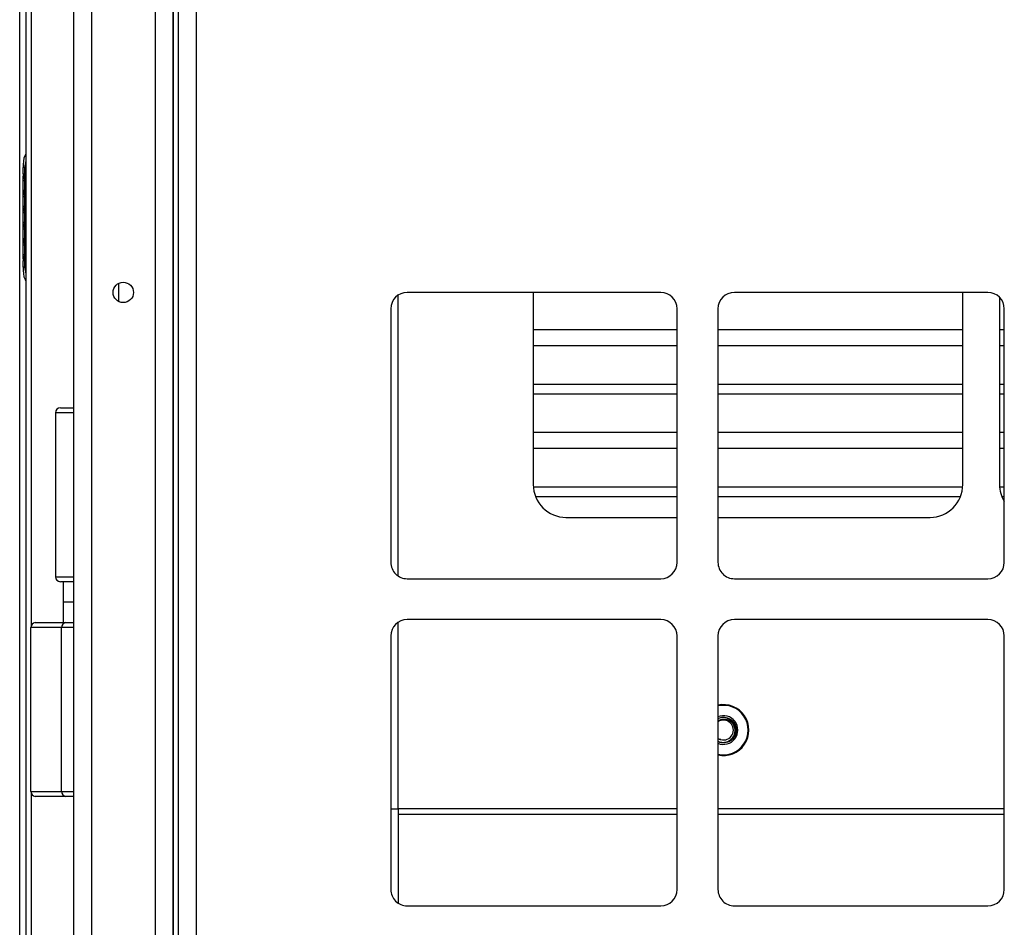
# Paper-space layout 'Sheet10' of a CAD drawing. Units: inches. Extents: x 0.4 to 16.6, y 0.2 to 10.8.
# Drawn here: x 4.6 to 5, y 3.8 to 4.2 of the extents above; entities that cross this region are included whole.
import ezdxf

# ---------------------------------------------------------------- set-up
doc = ezdxf.new("R2010")
doc.units = ezdxf.units.IN
doc.header["$MEASUREMENT"] = 0

psp = doc.layouts.new('Sheet10')

# ---------------------------------------------------------------- linework, layer by layer
at = {"color": 7, "linetype": 'Continuous', "lineweight": 25}
for p, q in [((4.65118257737352, 3.47840358556044), (4.651182577373524, 5.509736918893775)), ((4.643849244040191, 5.506536918893774), (4.643849244040188, 3.481603585560441)), ((4.651182577373524, 5.506536918893774), (4.651182577373521, 3.481603585560442)), ((4.610515910706858, 5.491525811894844), (4.610515910706853, 3.496614692559372)), ((4.617849244040191, 5.491525811894844), (4.617849244040188, 3.496614692559372)), ((4.653182577373522, 5.42273218103965), (4.653182577373522, 3.565408323414565)), ((4.660515910706857, 5.420070252227108), (4.660515910706857, 3.568070252227108)), ((4.588649244040184, 3.585336918893776), (4.588649244040186, 5.150803585560443)), ((4.591159034809294, 5.124703585560441), (4.591159034809292, 3.610970252227108)), ((4.593259034809293, 4.690429258479883), (4.593259034809292, 3.957777912640997)), ((4.590632454869683, 4.144924915624599), (4.590004899453866, 4.144924915764438)), ((4.59000489945385, 4.142353453758894), (4.590004899453851, 4.144924905532384)), ((4.591159034809288, 4.147666057703431), (4.590632445821456, 4.144924915624601)), ((4.590632445821503, 4.144924915624599), (4.590632445821503, 4.142353440179117)), ((4.590004899453851, 4.1409315574384), (4.59000489945385, 4.141150677808847)), ((4.590632445821503, 4.142353440179117), (4.591159034809288, 4.142353440288769)), ((4.590632445626302, 4.141150677669018), (4.590632445626302, 4.140931557298906)), ((4.590632445626302, 4.140931557298906), (4.591159034809288, 4.140931557294)), ((4.59063245334738, 4.141150677669021), (4.591159034809288, 4.141150677664116)), ((4.590649627323917, 4.141752075539317), (4.591159034809288, 4.141752075534573)), ((4.590004899453851, 4.135791773968869), (4.59000489945385, 4.139728781828024)), ((4.590632454298269, 4.139728781694085), (4.591159034809288, 4.139728781689181)), ((4.590632454895208, 4.1397287918184), (4.59063245489521, 4.13579177382903)), ((4.590649619599064, 4.140330163976475), (4.591159034809288, 4.140330163971731)), ((4.590004899453851, 4.134369877648374), (4.590004899453851, 4.13458899801882)), ((4.59000489945385, 4.129230094178842), (4.590004899453851, 4.133167102037997)), ((4.590632445626302, 4.134588997878992), (4.590632445626303, 4.134369877508879)), ((4.590632445626303, 4.134369877508879), (4.591159034809288, 4.134369877503973)), ((4.590632453347364, 4.134588997878994), (4.591159034809288, 4.13458899787409)), ((4.590632454298269, 4.135791760389091), (4.591159034809288, 4.135791760384186)), ((4.590632454298269, 4.133167101904059), (4.591159034809288, 4.133167101899155)), ((4.59063245489521, 4.133167112028374), (4.59063245489521, 4.129230094039003)), ((4.590649619599064, 4.133768484186448), (4.591159034809288, 4.133768484181704)), ((4.590649627323904, 4.135190395749321), (4.591159034809288, 4.135190395744577)), ((4.590632454298269, 4.129230080599065), (4.591159034809288, 4.129230080594161)), ((4.590649627323904, 4.128628715959295), (4.591159034809288, 4.128628715954551)), ((4.59000489945385, 4.127808197858347), (4.59000489945385, 4.128027318228794)), ((4.590004899453851, 4.122668414388817), (4.590004899453851, 4.126605422247972)), ((4.590632445626302, 4.128027318088965), (4.590632445626302, 4.127808197718853)), ((4.590632445626302, 4.127808197718853), (4.591159034809288, 4.127808197713947)), ((4.590632453347364, 4.128027318088968), (4.591159034809288, 4.128027318084063)), ((4.590632454298269, 4.126605422114035), (4.591159034809288, 4.12660542210913)), ((4.590632454895217, 4.126605432238348), (4.590632454895217, 4.122668414248977)), ((4.590649619599064, 4.127206804396423), (4.591159034809288, 4.127206804391678)), ((4.59000489945385, 4.121246518068322), (4.59000489945385, 4.121465638438767)), ((4.5906324494942, 4.121465638298936), (4.590004899453863, 4.121465638438774)), ((4.5906324494942, 4.121465638298936), (4.590632445626302, 4.121246517928827)), ((4.591159034809288, 4.121246517923868), (4.590632446060191, 4.121246517928773)), ((4.591159034809288, 4.121465638294032), (4.5906324494942, 4.121465638298936)), ((4.591159034809288, 4.122668401033536), (4.590632454895001, 4.122668400809343)), ((4.591159034809288, 4.122067037338677), (4.590649627441381, 4.122067037343421)), ((4.591159034809288, 4.12064513058922), (4.590649626822706, 4.120645130593964)), ((4.59000489945385, 4.11610673459879), (4.590004899453851, 4.120043742457946)), ((4.591159034809288, 4.120043742319103), (4.590632454298358, 4.120043742324007)), ((4.590632454895217, 4.120043752448321), (4.590632454895217, 4.116106734458951)), ((4.590004899453851, 4.114684838278295), (4.59000489945385, 4.114903958648743)), ((4.59000489945385, 4.109545054808764), (4.590004899453851, 4.113482062667919)), ((4.590632445626302, 4.114903958508914), (4.590632445626302, 4.114684838138801)), ((4.591159034809288, 4.114903958504009), (4.590632445626302, 4.114903958508914)), ((4.591159034809288, 4.114684838133842), (4.590632446060191, 4.114684838138746)), ((4.591159034809288, 4.113482062529076), (4.590632454298269, 4.113482062533982)), ((4.591159034809288, 4.11610672124351), (4.590632454895, 4.116106721019317)), ((4.590632454895209, 4.113482072658296), (4.590632454895208, 4.109545054668925)), ((4.591159034809288, 4.115505357548651), (4.590649627441381, 4.115505357553396)), ((4.591159034809288, 4.114083450799193), (4.590649626822618, 4.114083450803937)), ((4.590004899453851, 4.10812315848827), (4.59000489945385, 4.108342278858716)), ((4.590632445626301, 4.108342278718887), (4.590632445626302, 4.108123158348775)), ((4.591159034809288, 4.108342278713983), (4.590632445626301, 4.108342278718887)), ((4.591159034809288, 4.109545041453484), (4.590632454894992, 4.10954504122929)), ((4.591159034809288, 4.108943677758625), (4.590649627441364, 4.10894367776337)), ((4.590004899453851, 4.104348931101342), (4.59000489945385, 4.106920382877893)), ((4.590632445813142, 4.104348930547787), (4.590004899453864, 4.104348931114175)), ((4.591159034809288, 4.108123158343816), (4.59063244606019, 4.10812315834872)), ((4.590632454272723, 4.106920387808819), (4.590632445813164, 4.104348920729378)), ((4.590632446123858, 4.104348920729376), (4.591159034809288, 4.101609561118385)), ((4.591159034809288, 4.106920382739093), (4.590632454272723, 4.106920382743955)), ((4.591159034809288, 4.107521771009176), (4.590649626822616, 4.10752177101392)), ((4.629076290529967, 4.090299609448786), (4.629076290529967, 4.09784089500543)), ((4.742915910706857, 3.97845915211711), (4.742915910706857, 4.093014685670446)), ((4.84984924404019, 4.094070252227108), (4.746515910706855, 4.094070252227108)), ((4.797915910706856, 4.094070252227108), (4.797915910706856, 4.015736918893775)), ((4.983182577373523, 4.094070252227108), (4.879849244040189, 4.094070252227108)), ((4.972915910706856, 4.015736918893775), (4.972915910706856, 4.094070252227108)), ((4.987915910706856, 4.092098263398163), (4.987915910706857, 4.015736918893775)), ((4.739849244040189, 4.087403585560441), (4.739849244040189, 3.984070252227108)), ((4.856515910706856, 3.984070252227108), (4.856515910706856, 4.087403585560441)), ((4.873182577373523, 4.087403585560441), (4.873182577373523, 3.984070252227108)), ((4.989849244040189, 3.984070252227108), (4.989849244040189, 4.087403585560441)), ((4.797915910706856, 4.078912303661789), (4.856515910706854, 4.078912303661789)), ((4.873182577373521, 4.078912303661789), (4.972915910706856, 4.078912303661789)), ((4.987915910706856, 4.078912303661789), (4.989849244040188, 4.078912303661789)), ((4.797915910706856, 4.072433328997557), (4.856515910706854, 4.072433328997557)), ((4.873182577373521, 4.072433328997557), (4.972915910706856, 4.072433328997557)), ((4.987915910706856, 4.072433328997557), (4.989849244040188, 4.072433328997557)), ((4.797915910706856, 4.056726524586248), (4.856515910706854, 4.056726524586248)), ((4.87318257737352, 4.056726524586248), (4.972915910706856, 4.056726524586248)), ((4.987915910706856, 4.056726524586248), (4.989849244040188, 4.056726524586248)), ((4.797915910706856, 4.05279603115002), (4.856515910706854, 4.05279603115002)), ((4.87318257737352, 4.05279603115002), (4.972915910706856, 4.05279603115002)), ((4.987915910706856, 4.05279603115002), (4.989849244040188, 4.05279603115002)), ((4.603232577373521, 4.045020252227108), (4.603232577373521, 3.978186918893775)), ((4.610515910706854, 4.045020252227108), (4.603232577373521, 4.045020252227108)), ((4.605232577373521, 4.047020252227108), (4.610515910706854, 4.047020252227108)), ((4.797915910706856, 4.037089226738711), (4.856515910706855, 4.037089226738711)), ((4.873182577373521, 4.037089226738711), (4.972915910706856, 4.037089226738711)), ((4.987915910706856, 4.037089226738711), (4.989849244040188, 4.037089226738711)), ((4.797915910706856, 4.030610252074479), (4.856515910706854, 4.030610252074479)), ((4.873182577373521, 4.030610252074479), (4.972915910706856, 4.030610252074479)), ((4.987915910706856, 4.030610252074479), (4.989849244040188, 4.030610252074479)), ((4.79794198649081, 4.014903447663171), (4.856515910706854, 4.014903447663171)), ((4.87318257737352, 4.014903447663171), (4.972889834922903, 4.014903447663171)), ((4.987941986490809, 4.014903447663171), (4.989849244040188, 4.014903447663171)), ((4.798796034878253, 4.010972954226943), (4.856515910706854, 4.010972954226943)), ((4.87318257737352, 4.010972954226943), (4.97203578653546, 4.010972954226943)), ((4.988796034878252, 4.010972954226943), (4.989849244040188, 4.010972954226943)), ((4.81124924404019, 4.002403585560442), (4.856515910706855, 4.002403585560442)), ((4.873182577373521, 4.002403585560442), (4.959582577373523, 4.002403585560442)), ((4.603232577373521, 3.978186918893775), (4.610515910706853, 3.978186918893775)), ((4.610515910706853, 3.976186918893775), (4.605232577373521, 3.976186918893775)), ((4.606357577373521, 3.976186918893775), (4.606357577373521, 3.967853585560441)), ((4.746515910706855, 3.977403585560441), (4.84984924404019, 3.977403585560441)), ((4.879849244040189, 3.977403585560441), (4.983182577373523, 3.977403585560441)), ((4.606357577373521, 3.967853585560442), (4.606357577373521, 3.959520252227108)), ((4.610515910706853, 3.967853585560441), (4.606357577373521, 3.967853585560441)), ((4.84984924404019, 3.960736918893775), (4.746515910706855, 3.960736918893775)), ((4.983182577373523, 3.960736918893775), (4.879849244040189, 3.960736918893775)), ((4.605744601052563, 3.957520252227108), (4.593244601052563, 3.957520252227108)), ((4.593244601052563, 3.890686918893775), (4.593244601052563, 3.957520252227108)), ((4.594976651860132, 3.959520252227108), (4.607476651860132, 3.959520252227108)), ((4.605744601052563, 3.890686918893774), (4.605744601052563, 3.957520252227108)), ((4.610515910706853, 3.957520252227108), (4.605744601052563, 3.957520252227108)), ((4.607476651860132, 3.959520252227108), (4.610515910706853, 3.959520252227108)), ((4.742915910706857, 3.883670252227109), (4.742915910706857, 3.959681352337112)), ((4.739849244040189, 3.954070252227107), (4.739849244040189, 3.850736918893774)), ((4.856515910706856, 3.850736918893774), (4.856515910706856, 3.954070252227107)), ((4.873182577373523, 3.954070252227107), (4.873182577373523, 3.850736918893774)), ((4.989849244040189, 3.850736918893774), (4.989849244040189, 3.954070252227107)), ((4.874307340016086, 3.911835352395557), (4.873182577373521, 3.912149377224283)), ((4.593244601052563, 3.890686918893775), (4.605744601052563, 3.890686918893774)), ((4.593259034809292, 3.890429258479883), (4.593259034809291, 3.610970252227108)), ((4.607476651860132, 3.888686918893775), (4.594976651860132, 3.888686918893776)), ((4.605744601052563, 3.890686918893774), (4.610515910706853, 3.890686918893775)), ((4.610515910706853, 3.888686918893775), (4.607476651860132, 3.888686918893775)), ((4.739849244040188, 3.883670252227109), (4.742915910706857, 3.883670252227109)), ((4.742915910706857, 3.883670252227109), (4.742915910706857, 3.881454650979391)), ((4.856515910706855, 3.883670252227109), (4.742915910706857, 3.883670252227109)), ((4.989849244040188, 3.883670252227109), (4.873182577373521, 3.883670252227109)), ((4.742915910706857, 3.881454650979391), (4.742915910706857, 3.845125818783774)), ((4.742915910706857, 3.881454650979391), (4.856515910706855, 3.881454650979391)), ((4.873182577373521, 3.881454650979391), (4.989849244040188, 3.881454650979391)), ((4.746515910706855, 3.844070252227108), (4.84984924404019, 3.844070252227108)), ((4.879849244040189, 3.844070252227108), (4.983182577373523, 3.844070252227108))]:
    psp.add_line(p, q, dxfattribs=at)
psp.add_circle((4.630849244040188, 4.094070252227108), 0.00416666666666643, dxfattribs=at)
for centre, radius, start, end in [((4.598358439256834, 4.140851240835347), 0.007726410654947245, 179.404396495361, 183.8670198239672), ((4.598358242780786, 4.141230997793556), 0.007726206940777075, 176.1328627413092, 180.5956463601035), ((4.598358439256408, 4.13428956104532), 0.00772641065452183, 179.4043964953283, 183.8670198241739), ((4.598358242782556, 4.134669318003466), 0.007726206942563338, 176.1328627417359, 180.5956463594981), ((4.598358242781905, 4.12810763821347), 0.007726206941912662, 176.1328627416342, 180.5956463597788), ((4.598358439256832, 4.127727881255295), 0.007726410654945469, 179.4043964953609, 183.8670198239681), ((4.598358439256333, 4.121166201465255), 0.007726410654446478, 179.4043964952237, 183.8670198241126), ((4.598361258793077, 4.121545822776826), 0.007729225234711552, 176.1333673449877, 180.5944081635935), ((4.598358439257264, 4.114604521675255), 0.007726410655376971, 179.4043964954864, 183.8670198238442), ((4.598358242781631, 4.114984278633437), 0.007726206941621579, 176.132862741627, 180.5956463599395), ((4.598358242781462, 4.108422598843393), 0.007726206941470372, 176.1328627414191, 180.5956463598129), ((4.598358439257102, 4.108042841885247), 0.007726410655216914, 179.4043964956124, 183.8670198240565), ((4.746515910706855, 4.087403585560441), 0.006666666666666821, 90, 180), ((4.84984924404019, 4.087403585560441), 0.006666666666666821, 0, 90), ((4.879849244040189, 4.087403585560441), 0.006666666666666821, 90, 180), ((4.983182577373523, 4.087403585560441), 0.006666666666666821, 0, 90), ((4.605232577373521, 4.045020252227108), 0.002000000000000668, 90, 180), ((4.81124924404019, 4.015736918893775), 0.01333333333333364, 180, 270.0000000000008), ((4.959582577373523, 4.015736918893775), 0.01333333333333275, 270.0000000000008, 0), ((5.001249244040189, 4.015736918893775), 0.01333333333333314, 180, 211.2402652161657), ((4.746515910706855, 3.984070252227108), 0.006666666666666377, 180, 270.0000000000008), ((4.84984924404019, 3.984070252227108), 0.006666666666666377, 270.0000000000008, 0), ((4.879849244040189, 3.984070252227108), 0.006666666666666377, 180, 270.0000000000008), ((4.983182577373523, 3.984070252227108), 0.006666666666666821, 270.0000000000008, 0), ((4.605232577373521, 3.978186918893775), 0.002000000000000668, 180, 269.9999999999754), ((4.746515910706855, 3.954070252227107), 0.006666666666667265, 90, 180), ((4.84984924404019, 3.954070252227107), 0.006666666666667265, 0, 90), ((4.879849244040189, 3.954070252227107), 0.006666666666667265, 90, 180), ((4.983182577373523, 3.954070252227107), 0.006666666666667265, 0, 90), ((4.595120989427429, 3.957645252227108), 0.001880547349400413, 94.40194965227049, 183.811261049442), ((4.60762098942743, 3.957645252227107), 0.001880547349401367, 94.40194965229537, 183.8112610494132), ((4.875415910706858, 3.915736918893776), 0.01036745406824144, 257.5599647456445, 102.4400352543563), ((4.875415910706852, 3.915736918893777), 0.01008464662224595, 257.2052725751848, 102.7947274248166), ((4.875415910706852, 3.915736918893777), 0.005850028279029459, 247.5569749973465, 112.443025002656), ((4.875415910706857, 3.915736918893774), 0.004056001740193094, 254.1383085104785, 123.4098567322346), ((4.875415910706853, 3.915736918893777), 0.005023043268121262, 324.4522778526781, 77.8693608484572), ((4.875415910706857, 3.915736918893774), 0.004056001740193094, 236.5901432677593, 254.1383085104785), ((4.595120989427429, 3.890561918893776), 0.001880547349399826, 176.1887389505588, 265.5980503477282), ((4.60762098942743, 3.890561918893777), 0.001880547349401367, 176.1887389506146, 265.5980503477054), ((4.746515910706855, 3.850736918893774), 0.006666666666666377, 180, 270.0000000000008), ((4.84984924404019, 3.850736918893774), 0.006666666666666377, 270.0000000000008, 0), ((4.879849244040189, 3.850736918893774), 0.006666666666666377, 180, 270.0000000000008), ((4.983182577373523, 3.850736918893774), 0.006666666666666821, 270.0000000000008, 0)]:
    psp.add_arc(centre, radius, start, end, dxfattribs=at)
for points, knots in [([(4.591159034809288, 4.150578036430002), (4.591050719937475, 4.150387342129162), (4.590092550876165, 4.148700432693967), (4.59004609965879, 4.146699583199926), (4.590004899453849, 4.144924916918447)], [0, 0, 0, 0, 0.1130435913520355, 1, 1, 1, 1]), ([(4.591159034809288, 4.150577384458352), (4.591050468254141, 4.15038622946247), (4.590092452545404, 4.1486994347713), (4.590046046532869, 4.146698815795687), (4.590004899453849, 4.144924915764621)], [0, 0, 0, 0, 0.1133243997532635, 1, 1, 1, 1]), ([(4.590004890054324, 4.141150677807764), (4.590013479181971, 4.141225573661717), (4.590026684224154, 4.141340719570749), (4.590106811289109, 4.141479547863479), (4.590189696699881, 4.141575301257404), (4.590292698753561, 4.141652930603199), (4.590442728715968, 4.141728778584559), (4.590568088737654, 4.141742881814703), (4.590649627712842, 4.141752055097518)], [0, 0, 0, 0, 0.2397027805654333, 0.3685223294602675, 0.5000080341745852, 0.6314925059718404, 0.7603085656203306, 1, 1, 1, 1]), ([(4.590649627794632, 4.140330183613353), (4.590568088794049, 4.140339356235342), (4.590442728728429, 4.140353458450063), (4.590292698771332, 4.140429305273017), (4.590189696765398, 4.140506933549105), (4.590106811469374, 4.14060268557414), (4.590026684638038, 4.140741511668613), (4.590013479890032, 4.14085665486018), (4.590004890953887, 4.140931548945196)], [0, 0, 0, 0, 0.2396914067052033, 0.3685074658469344, 0.4999919433864983, 0.6314776572200015, 0.7602972151869765, 1, 1, 1, 1]), ([(4.590004899453851, 4.142353453765305), (4.590004899453851, 4.142236923374401), (4.590004899453852, 4.141998060332362), (4.590004899453851, 4.141654289584361), (4.590004899453853, 4.14134451916598), (4.590004899453851, 4.14121545284647), (4.59000489945385, 4.141150677807764)], [0, 0, 0, 0, 0.2295476819659208, 0.4705249607575088, 0.7342702085884675, 1, 1, 1, 1]), ([(4.590004899453862, 4.141150677808847), (4.590014210518473, 4.141150720110391), (4.590032832647692, 4.141150804713478), (4.590171227479549, 4.141150213202494), (4.590310810939372, 4.141151689512239), (4.59046154819354, 4.141151678150181), (4.59055433768694, 4.141151134934645), (4.590632445626301, 4.141150677669014)], [0, 0, 0, 0, 0.2498187694549837, 0.4996375389098561, 0.721275611946993, 0.7653765873354377, 1, 1, 1, 1]), ([(4.590004899453862, 4.1409315574384), (4.590004899454174, 4.140931557520671), (4.59000489945522, 4.140931557797631), (4.590004899482962, 4.140931557989464), (4.590004899837613, 4.140931558802362), (4.590004905054942, 4.140931559626469), (4.590004984796831, 4.140931562157009), (4.590006229310491, 4.140931564011282), (4.590017176455205, 4.140931566291606), (4.590065209453029, 4.140931556420223), (4.590162110276497, 4.140931585774989), (4.590285574277349, 4.140931494646841), (4.590432132470569, 4.140929984274751), (4.590554433474637, 4.140930944681052), (4.5906324460602, 4.140931557298905)], [0, 0, 0, 0, 4.464686491419227e-05, 0.0001503012650297798, 0.0005446334579190113, 0.002065391781108342, 0.008035266380989465, 0.03168729092355727, 0.1257673506982029, 0.2820292654812135, 0.5001197699445904, 0.6330134289583281, 0.7659089433311477, 0.9999999999999999, 0.9999999999999999, 0.9999999999999999, 0.9999999999999999]), ([(4.590004899453851, 4.139728781822143), (4.590004899453851, 4.13984860187547), (4.590004899453852, 4.140087516758896), (4.590004899453851, 4.140427618146163), (4.590004899453852, 4.140735684237511), (4.590004899453851, 4.140865073163062), (4.590004899453851, 4.14093155743956)], [0, 0, 0, 0, 0.2360071181119194, 0.4705857788039323, 0.7279695977519268, 1, 1, 1, 1]), ([(4.590632453497763, 4.142353440199452), (4.590632700297452, 4.142296190682035), (4.590633211707232, 4.14217756021226), (4.590636796257447, 4.142007285441262), (4.590641977578138, 4.141851152688204), (4.590647025522034, 4.141785773269628), (4.590649627323773, 4.141752075532787)], [0, 0, 0, 0, 0.2255075705939942, 0.4672889876447271, 0.7254310928758444, 1, 1, 1, 1]), ([(4.590649628608763, 4.14033016394489), (4.590647026669147, 4.140296466092717), (4.590641978453365, 4.140231086393621), (4.590636796964769, 4.140074949000653), (4.590633212363793, 4.13990466802653), (4.590632701051319, 4.139786033325004), (4.590632454298282, 4.139728781694085)], [0, 0, 0, 0, 0.274568135924471, 0.5327099785203482, 0.7744916495961535, 1, 1, 1, 1]), ([(4.590004890054325, 4.134588998017738), (4.590013479181971, 4.134663893871694), (4.590026684224154, 4.134779039780732), (4.590106811289105, 4.134917868073465), (4.590189696699876, 4.135013621467392), (4.590292698753552, 4.135091250813189), (4.590442728715956, 4.135167098794554), (4.590568088737641, 4.135181202024702), (4.590649627712828, 4.135190375307522)], [0, 0, 0, 0, 0.2397027805645527, 0.3685223294590785, 0.5000080341731233, 0.631492505970324, 0.760308565618849, 0.9999999999999999, 0.9999999999999999, 0.9999999999999999, 0.9999999999999999]), ([(4.590649627794633, 4.133768503823327), (4.590568088794049, 4.133777676445315), (4.590442728728429, 4.133791778660036), (4.590292698771331, 4.13386762548299), (4.590189696765398, 4.133945253759079), (4.590106811469373, 4.134041005784114), (4.59002668463804, 4.134179831878587), (4.590013479890032, 4.134294975070153), (4.590004890953888, 4.13436986915517)], [0, 0, 0, 0, 0.2396914067055785, 0.3685074658472822, 0.4999919433867864, 0.6314776572202301, 0.7602972151871467, 0.9999999999999999, 0.9999999999999999, 0.9999999999999999, 0.9999999999999999]), ([(4.590004899453851, 4.134588998017738), (4.590004899453851, 4.134653773015093), (4.590004899453852, 4.134782839251797), (4.590004899453851, 4.135092609509422), (4.590004899453852, 4.135436380286448), (4.590004899453851, 4.135675243478269), (4.590004899453851, 4.13579177397528)], [0, 0, 0, 0, 0.2657296466972676, 0.5294747492117112, 0.7704521114673697, 1, 1, 1, 1]), ([(4.590632445626302, 4.134588997878987), (4.590554337686945, 4.134589455144618), (4.590461548193495, 4.134589998360156), (4.590310810939332, 4.134590009722222), (4.59017122747952, 4.134588533412465), (4.590032832647692, 4.134589124923444), (4.590014210518473, 4.134589040320361), (4.590004899453863, 4.13458899801882)], [0, 0, 0, 0, 0.234623412647987, 0.2787243882069451, 0.5003624610914055, 0.7501812305455635, 1, 1, 1, 1]), ([(4.590004899453863, 4.134369877648374), (4.590004899454174, 4.134369877730645), (4.590004899455219, 4.134369878007606), (4.590004899482964, 4.134369878199439), (4.590004899837612, 4.134369879012337), (4.590004905054946, 4.134369879836447), (4.590004984796832, 4.134369882366986), (4.590006229310534, 4.134369884221269), (4.590017176455316, 4.134369886501588), (4.590065209453225, 4.134369876630204), (4.590162110276616, 4.134369905984962), (4.590285574277355, 4.13436981485681), (4.590432132470577, 4.134368304484722), (4.590554433474642, 4.134369264891024), (4.590632446060201, 4.134369877508879)], [0, 0, 0, 0, 4.464688431348047e-05, 0.0001503013033904209, 0.0005446335334711431, 0.002065391927099835, 0.008035266653559777, 0.03168729139057878, 0.1257673513199321, 0.2820292659471921, 0.5001197699480783, 0.6330134289678069, 0.7659089433465794, 1, 1, 1, 1]), ([(4.590004899453852, 4.133167102032116), (4.590004899453852, 4.133286922085444), (4.590004899453851, 4.133525836968869), (4.590004899453851, 4.133865938356134), (4.590004899453853, 4.134174004447484), (4.590004899453851, 4.134303393373036), (4.590004899453851, 4.134369877649535)], [0, 0, 0, 0, 0.2360071181106155, 0.4705857788009228, 0.7279695977497772, 1, 1, 1, 1]), ([(4.590632453497752, 4.135791760409426), (4.590632700297444, 4.135734510891921), (4.590633211707231, 4.135615880422032), (4.59063679625744, 4.135445605650996), (4.590641977578124, 4.135289472898087), (4.590647025522021, 4.135224093479581), (4.590649627323761, 4.135190395742791)], [0, 0, 0, 0, 0.2255075709622957, 0.4672889881357083, 0.7254310932438085, 1, 1, 1, 1]), ([(4.590649628608764, 4.133768484154865), (4.590647026669144, 4.133734786302737), (4.590641978453352, 4.133669406603709), (4.590636796964759, 4.133513269210867), (4.590633212363788, 4.133342988236697), (4.590632701051319, 4.133224353535061), (4.590632454298283, 4.133167101904059)], [0, 0, 0, 0, 0.2745681356024899, 0.5327099780902772, 0.7744916492730418, 1, 1, 1, 1]), ([(4.590004890054323, 4.128027318227712), (4.59001347918197, 4.128102214081669), (4.590026684224152, 4.128217359990705), (4.590106811289106, 4.128356188283439), (4.590189696699876, 4.128451941677366), (4.590292698753552, 4.128529571023163), (4.590442728715956, 4.128605419004527), (4.590568088737641, 4.128619522234676), (4.590649627712827, 4.128628695517496)], [0, 0, 0, 0, 0.2397027805644898, 0.3685223294592081, 0.5000080341731813, 0.6314925059703314, 0.7603085656189735, 1, 1, 1, 1]), ([(4.59000489945385, 4.128027318227712), (4.590004899453851, 4.128092093225066), (4.590004899453851, 4.128221159461769), (4.590004899453851, 4.128530929719392), (4.590004899453851, 4.128874700496418), (4.590004899453851, 4.12911356368824), (4.590004899453851, 4.129230094185253)], [0, 0, 0, 0, 0.2657296466952318, 0.5294747492068628, 0.7704521114637806, 1, 1, 1, 1]), ([(4.590632453497753, 4.129230080619402), (4.590632700297444, 4.129172831101941), (4.590633211707232, 4.129054200632113), (4.590636796257445, 4.128883925861102), (4.590641977578131, 4.128727793108124), (4.590647025522023, 4.128662413689582), (4.590649627323759, 4.128628715952765)], [0, 0, 0, 0, 0.2255075707838231, 0.4672889878975446, 0.72543109306533, 0.9999999999999999, 0.9999999999999999, 0.9999999999999999, 0.9999999999999999]), ([(4.590649627794633, 4.1272068240333), (4.590568088794048, 4.127215996655289), (4.590442728728427, 4.12723009887001), (4.590292698771331, 4.127305945692964), (4.590189696765398, 4.127383573969053), (4.590106811469373, 4.127479325994088), (4.590026684638039, 4.127618152088561), (4.590013479890032, 4.127733295280127), (4.590004890953887, 4.127808189365144)], [0, 0, 0, 0, 0.2396914067054533, 0.3685074658470914, 0.4999919433866022, 0.6314776572201001, 0.7602972151870472, 1, 1, 1, 1]), ([(4.590632445626302, 4.128027318088962), (4.590554337686944, 4.128027775354592), (4.59046154819348, 4.128028318570128), (4.590310810939322, 4.128028329932195), (4.590171227479513, 4.128026853622439), (4.590032832647693, 4.12802744513342), (4.590014210518472, 4.128027360530336), (4.590004899453862, 4.128027318228794)], [0, 0, 0, 0, 0.2346234126526237, 0.2787243882431025, 0.5003624610917029, 0.750181230545687, 1, 1, 1, 1]), ([(4.590004899453862, 4.127808197858347), (4.590004899454174, 4.127808197940618), (4.59000489945522, 4.127808198217579), (4.590004899482962, 4.127808198409412), (4.590004899837615, 4.127808199222311), (4.590004905054942, 4.12780820004642), (4.590004984796839, 4.12780820257696), (4.59000622931052, 4.127808204431241), (4.590017176455325, 4.127808206711562), (4.590065209453221, 4.127808196840179), (4.590162110276617, 4.127808226194936), (4.590285574277357, 4.127808135066783), (4.59043213247058, 4.127806624694693), (4.590554433474644, 4.127807585100998), (4.590632446060201, 4.127808197718854)], [0, 0, 0, 0, 4.464688460445987e-05, 0.0001503013036815176, 0.0005446335336162431, 0.002065391927098543, 0.008035266653118826, 0.03168729138954193, 0.1257673513184103, 0.2820292659460816, 0.5001197699481843, 0.6330134289710949, 0.7659089433533158, 1, 1, 1, 1]), ([(4.59000489945385, 4.126605422242092), (4.590004899453851, 4.126725242295461), (4.590004899453851, 4.126964157178963), (4.590004899453851, 4.127304258566269), (4.590004899453851, 4.127612324657542), (4.590004899453851, 4.127741713583042), (4.59000489945385, 4.127808197859508)], [0, 0, 0, 0, 0.2360071181939056, 0.4705857789469599, 0.7279695978476309, 1, 1, 1, 1]), ([(4.590649628608763, 4.127206804364838), (4.590647026669145, 4.127173106512689), (4.590641978453358, 4.127107726813631), (4.590636796964763, 4.126951589420731), (4.590633212363791, 4.126781308446582), (4.590632701051319, 4.126662673744997), (4.590632454298281, 4.126605422114035)], [0, 0, 0, 0, 0.2745681357507683, 0.5327099782883247, 0.7744916494218107, 1, 1, 1, 1]), ([(4.590649627794722, 4.120645144243274), (4.590568088794131, 4.120654316865253), (4.590442728728502, 4.12066841907996), (4.590292698771385, 4.120744265902906), (4.590189696765433, 4.120821894178993), (4.590106811469393, 4.120917646204033), (4.590026684638044, 4.121056472298517), (4.590013479890034, 4.121171615490096), (4.590004890953887, 4.12124650957512)], [0, 0, 0, 0, 0.2396914066981491, 0.3685074658389578, 0.4999919433791956, 0.6314776572143759, 0.7602972151836405, 1, 1, 1, 1]), ([(4.590004899453851, 4.121465638437686), (4.590004899453851, 4.121530413435006), (4.590004899453851, 4.121659479671642), (4.590004899453852, 4.121969249929142), (4.590004899453851, 4.122313020706188), (4.590004899453851, 4.122551883898131), (4.590004899453851, 4.122668414395227)], [0, 0, 0, 0, 0.2657296465710893, 0.5294747489692306, 0.7704521112992689, 1, 1, 1, 1]), ([(4.59000489945385, 4.121465638437686), (4.590013511458149, 4.121540535684821), (4.590027106741428, 4.121658771725625), (4.59010867503897, 4.121797128839581), (4.590192953912143, 4.121893025824655), (4.590293963414863, 4.121968668128498), (4.590444247079724, 4.122043981185938), (4.590568526981659, 4.122057932236748), (4.590649627324114, 4.12206703616249)], [0, 0, 0, 0, 0.2396951685843785, 0.3783931828877147, 0.4999918846080021, 0.6346661408024411, 0.7615970029680507, 1, 1, 1, 1]), ([(4.590004899453863, 4.121246518068322), (4.590004899454174, 4.121246518150592), (4.59000489945522, 4.121246518427524), (4.590004899482969, 4.121246518619413), (4.590004899837668, 4.121246519432217), (4.590004905055332, 4.121246520256483), (4.590004984799664, 4.121246522786754), (4.590006229329142, 4.121246524641482), (4.590017176521004, 4.121246526921333), (4.590065209562516, 4.121246517050237), (4.59016211034289, 4.121246546404857), (4.59028557427738, 4.121246455276761), (4.590432132470568, 4.121244944904666), (4.590554433474639, 4.12124590531097), (4.5906324460602, 4.121246517928827)], [0, 0, 0, 0, 4.465778938266256e-05, 0.0001503229417318062, 0.0005446761225114139, 0.002065474353448135, 0.008035420498205154, 0.03168755503337541, 0.1257677022790605, 0.2820295289538527, 0.5001197719214008, 0.6330134304192795, 0.7659089442764511, 0.9999999999999999, 0.9999999999999999, 0.9999999999999999, 0.9999999999999999]), ([(4.590004899453851, 4.120043742452064), (4.590004899453851, 4.120163562505422), (4.590004899453851, 4.120402477388906), (4.590004899453851, 4.120742578776202), (4.590004899453852, 4.121050644867498), (4.590004899453851, 4.12118003379301), (4.590004899453851, 4.121246518069483)], [0, 0, 0, 0, 0.2360071181703096, 0.470585778913695, 0.7279695978286657, 0.9999999999999999, 0.9999999999999999, 0.9999999999999999, 0.9999999999999999]), ([(4.590632453497762, 4.122668400829375), (4.590632700297452, 4.122611151311812), (4.590633211707233, 4.122492520841844), (4.590636796257439, 4.122322246070763), (4.590641977578123, 4.122166113317926), (4.59064702552203, 4.122100733899468), (4.590649627323773, 4.122067036162709)], [0, 0, 0, 0, 0.2255075711619645, 0.467288988401, 0.725431093442449, 0.9999999999999999, 0.9999999999999999, 0.9999999999999999, 0.9999999999999999]), ([(4.590649628608853, 4.120645124574811), (4.590647026669234, 4.120611426722663), (4.590641978453447, 4.120546047023605), (4.590636796964853, 4.120389909630705), (4.59063321236388, 4.120219628656557), (4.590632701051408, 4.120100993954971), (4.590632454298371, 4.120043742324007)], [0, 0, 0, 0, 0.2745681357489501, 0.5327099782858707, 0.7744916494201435, 1, 1, 1, 1]), ([(4.590004890054324, 4.11490395864766), (4.590013479181971, 4.114978854501613), (4.590026684224154, 4.115094000410645), (4.590106811289108, 4.115232828703375), (4.590189696699881, 4.1153285820973), (4.59029269875356, 4.115406211443094), (4.590442728715968, 4.115482059424455), (4.590568088737655, 4.115496162654598), (4.590649627712842, 4.115505335937415)], [0, 0, 0, 0, 0.2397027805651074, 0.3685223294598745, 0.5000080341740338, 0.6314925059711364, 0.7603085656195594, 1, 1, 1, 1]), ([(4.590649627794633, 4.114083464453248), (4.590568088794049, 4.114092637075237), (4.590442728728429, 4.114106739289958), (4.590292698771331, 4.114182586112912), (4.590189696765398, 4.114260214389001), (4.590106811469373, 4.114355966414036), (4.590026684638038, 4.114494792508509), (4.590013479890032, 4.114609935700074), (4.590004890953887, 4.114684829785092)], [0, 0, 0, 0, 0.2396914067055511, 0.3685074658472339, 0.4999919433867168, 0.6314776572201772, 0.7602972151870729, 0.9999999999999999, 0.9999999999999999, 0.9999999999999999, 0.9999999999999999]), ([(4.59000489945385, 4.11490395864766), (4.590004899453851, 4.114968733645014), (4.590004899453851, 4.115097799881718), (4.590004899453851, 4.115407570139342), (4.590004899453852, 4.115751340916368), (4.59000489945385, 4.115990204108188), (4.59000489945385, 4.1161067346052)], [0, 0, 0, 0, 0.265729646696881, 0.5294747492099977, 0.7704521114662053, 1, 1, 1, 1]), ([(4.590632445626302, 4.11490395850891), (4.590554337686944, 4.114904415774539), (4.590461548193471, 4.114904958990076), (4.590310810939314, 4.114904970352143), (4.590171227479509, 4.114903494042386), (4.590032832647692, 4.114904085553372), (4.590014210518472, 4.114904000950285), (4.590004899453863, 4.114903958648743)], [0, 0, 0, 0, 0.2346234126514157, 0.2787243882708406, 0.5003624610919913, 0.7501812305459722, 0.9999999999999999, 0.9999999999999999, 0.9999999999999999, 0.9999999999999999]), ([(4.590004899453863, 4.114684838278296), (4.590004899454174, 4.114684838360566), (4.590004899455219, 4.114684838637526), (4.590004899482963, 4.114684838829359), (4.590004899837614, 4.114684839642255), (4.590004905054943, 4.114684840466364), (4.590004984796829, 4.114684842996896), (4.590006229310469, 4.114684844851176), (4.590017176455129, 4.114684847131491), (4.5900652094529, 4.114684837260114), (4.590162110276421, 4.114684866614883), (4.590285574277356, 4.114684775486738), (4.590432132470577, 4.114683265114639), (4.590554433474643, 4.114684225520944), (4.5906324460602, 4.114684838138801)], [0, 0, 0, 0, 4.464685236664861e-05, 0.0001503012397927511, 0.0005446334080331341, 0.00206539168411639, 0.008035266199851331, 0.03168729061311026, 0.1257673502849558, 0.2820292651714537, 0.500119769942361, 0.6330134289651375, 0.765908943347283, 1, 1, 1, 1]), ([(4.59000489945385, 4.113482062662038), (4.590004899453851, 4.113601882715397), (4.590004899453851, 4.113840797598883), (4.590004899453851, 4.114180898986181), (4.590004899453851, 4.114488965077475), (4.590004899453851, 4.114618354002984), (4.59000489945385, 4.114684838279456)], [0, 0, 0, 0, 0.2360071181727398, 0.4705857789178122, 0.727969597831774, 1, 1, 1, 1]), ([(4.590632453497762, 4.116106721039349), (4.590632700297457, 4.116049471521857), (4.590633211707246, 4.115930841051981), (4.590636796257459, 4.115760566280941), (4.590641977578144, 4.115604433527997), (4.590647025522038, 4.115539054109481), (4.590649627323773, 4.115505356372683)], [0, 0, 0, 0, 0.2255075708886624, 0.4672889880374262, 0.7254310931701223, 1, 1, 1, 1]), ([(4.590649628608763, 4.114083444784786), (4.590647026669151, 4.114049746932569), (4.590641978453376, 4.113984367233412), (4.590636796964779, 4.113828229840327), (4.590633212363795, 4.113657948866247), (4.59063270105132, 4.113539314164823), (4.590632454298282, 4.113482062533982)], [0, 0, 0, 0, 0.2745681362230664, 0.5327099789189705, 0.7744916498959259, 1, 1, 1, 1]), ([(4.590004890054323, 4.108342278857634), (4.590013479181971, 4.10841717471159), (4.590026684224154, 4.108532320620628), (4.590106811289105, 4.108671148913361), (4.590189696699876, 4.108766902307288), (4.590292698753552, 4.108844531653085), (4.590442728715956, 4.10892037963445), (4.590568088737641, 4.108934482864598), (4.590649627712827, 4.108943656147417)], [0, 0, 0, 0, 0.2397027805648585, 0.3685223294596477, 0.5000080341737465, 0.6314925059709449, 0.760308565619559, 0.9999999999999999, 0.9999999999999999, 0.9999999999999999, 0.9999999999999999]), ([(4.590004899453851, 4.108342278857634), (4.590004899453851, 4.10840705385495), (4.590004899453851, 4.108536120091578), (4.590004899453851, 4.108845890349057), (4.590004899453851, 4.109189661126109), (4.590004899453851, 4.109428524318067), (4.59000489945385, 4.109545054815174)], [0, 0, 0, 0, 0.265729646563199, 0.5294747489427535, 0.7704521112767593, 1, 1, 1, 1]), ([(4.590632445626301, 4.108342278718883), (4.590554337686943, 4.108342735984514), (4.59046154819348, 4.10834327920005), (4.590310810939321, 4.108343290562116), (4.590171227479513, 4.108341814252362), (4.590032832647692, 4.108342405763334), (4.590014210518472, 4.108342321160256), (4.590004899453862, 4.108342278858716)], [0, 0, 0, 0, 0.2346234126516321, 0.2787243882425981, 0.5003624610916612, 0.7501812305459264, 0.9999999999999999, 0.9999999999999999, 0.9999999999999999, 0.9999999999999999]), ([(4.590632453497751, 4.109545041249322), (4.590632700297437, 4.109487791731796), (4.590633211707211, 4.10936916126188), (4.590636796257415, 4.109198886490832), (4.590641977578104, 4.109042753737954), (4.590647025522014, 4.108977374319466), (4.590649627323759, 4.108943676582687)], [0, 0, 0, 0, 0.2255075710406688, 0.467288988239579, 0.7254310933211343, 1, 1, 1, 1]), ([(4.590649627794632, 4.107521784663223), (4.590568088794048, 4.107530957285211), (4.590442728728429, 4.107545059499932), (4.59029269877133, 4.107620906322886), (4.590189696765398, 4.107698534598975), (4.590106811469373, 4.10779428662401), (4.590026684638038, 4.107933112718483), (4.590013479890032, 4.108048255910049), (4.590004890953887, 4.108123149995065)], [0, 0, 0, 0, 0.2396914067049775, 0.368507465846743, 0.4999919433863103, 0.6314776572198103, 0.7602972151869704, 1, 1, 1, 1]), ([(4.5906324460602, 4.108123158348775), (4.590554433474639, 4.10812254573092), (4.590432132470574, 4.108121585324619), (4.590285574277353, 4.108123095696707), (4.590162110276576, 4.108123186824858), (4.590065209453159, 4.108123157470099), (4.590017176455282, 4.108123167341478), (4.590006229310515, 4.108123165061165), (4.590004984796834, 4.108123163206878), (4.590004905054943, 4.108123160676342), (4.590004899837614, 4.108123159852231), (4.590004899482963, 4.108123159039335), (4.590004899455219, 4.1081231588475), (4.590004899454174, 4.108123158570541), (4.590004899453863, 4.10812315848827)], [0, 0, 0, 0, 0.2340910566588185, 0.3669865710354929, 0.4998802300527046, 0.7179707342070047, 0.8742326488860531, 0.9683127087641076, 0.9919647334367119, 0.9979346081211765, 0.9994553664914722, 0.9998496987093017, 0.9999553531219613, 1, 1, 1, 1]), ([(4.59000489945385, 4.10812315848943), (4.590004899453851, 4.108056674150513), (4.590004899453851, 4.107927285135636), (4.590004899453851, 4.107619218905596), (4.590004899453851, 4.107279117587596), (4.590004899453851, 4.107040202852317), (4.59000489945385, 4.106920382872012)], [0, 0, 0, 0, 0.2720306175432542, 0.5294145086363579, 0.7639930235327783, 1, 1, 1, 1]), ([(4.590004899453852, 4.104348931079777), (4.590046099700784, 4.102574251894698), (4.590092550777579, 4.100573395947078), (4.591050723016429, 4.098886481873174), (4.591159034809288, 4.098695793101015)], [0, 0, 0, 0, 0.8869599968913268, 1, 1, 1, 1]), ([(4.590649628583239, 4.107521764995575), (4.590647026643616, 4.107488067143483), (4.590641978427821, 4.107422687444548), (4.590636796939219, 4.107266550051368), (4.590633212338242, 4.107096269076862), (4.590632701025773, 4.106977634375023), (4.590632454272736, 4.106920382743955)], [0, 0, 0, 0, 0.2745681359384735, 0.5327099785389482, 0.7744916496102281, 1, 1, 1, 1]), ([(4.873182577373521, 3.920434465031527), (4.87371675230286, 3.92064718920974), (4.874902203119266, 3.921119270613941), (4.876943304510108, 3.920929454592499), (4.878117284600038, 3.920196488067688), (4.878696661076831, 3.919834758285048)], [0, 0, 0, 0, 0.2934949270530536, 0.6513293338516861, 1, 1, 1, 1]), ([(4.873182577373521, 3.919388599014534), (4.873350275265226, 3.919517695929716), (4.87389872950855, 3.919939906073278), (4.875098654124506, 3.920216563030424), (4.876584699759336, 3.920161463786722), (4.877655700836623, 3.919731712529763), (4.87816720822131, 3.919372677387275), (4.878269329206199, 3.919300997049008)], [0, 0, 0, 0, 0.1162224200972575, 0.3801042387835267, 0.6549907103057001, 0.9311198830864781, 1, 1, 1, 1]), ([(4.878696661076831, 3.919834758285048), (4.879180414483355, 3.919347762391216), (4.880160635273191, 3.918360971407914), (4.880762564535241, 3.916325262087632), (4.880588274498138, 3.914237730738087), (4.879623224463144, 3.912370349219046), (4.878008155534038, 3.91101253146467), (4.876018952264956, 3.910409979922944), (4.874280806427636, 3.910450509734754), (4.87342947234945, 3.910948963361479), (4.873182577373521, 3.911093519651807)], [0, 0, 0, 0, 0.1337290684794332, 0.2709727959764965, 0.4027824941224758, 0.5388345915456086, 0.6748866889688501, 0.8066963871148256, 0.9439401146117965, 1, 1, 1, 1]), ([(4.873182577373521, 3.911218427094321), (4.873527188270352, 3.911060631331699), (4.874389826038318, 3.910665633420393), (4.875948272736552, 3.910679595199135), (4.877585524574049, 3.911184184170798), (4.878940138784308, 3.912226802455967), (4.879848112878942, 3.913637414983958), (4.880239223420798, 3.915253302598046), (4.880054058172794, 3.916876640453749), (4.879380463605925, 3.918309781112328), (4.87862863218721, 3.918980471610355), (4.878269329206199, 3.919300997049008)], [0, 0, 0, 0, 0.08008362971493421, 0.2004671477984853, 0.3208570754110867, 0.4403796728165784, 0.5561432480919962, 0.6719098880364811, 0.7871198899560387, 0.8982638178814292, 1, 1, 1, 1])]:
    psp.add_open_spline(points, degree=3, knots=knots, dxfattribs=at)
for points in [[(4.590004899453866, 4.142353453765305), (4.590014211783278, 4.142353452628575), (4.590032836442106, 4.142353450355113), (4.590176625431185, 4.142353446952986), (4.59038313268313, 4.142353443563666), (4.590549347474222, 4.142353441320345), (4.590632454869768, 4.142353440198685)], [(4.590004899453864, 4.139728781822143), (4.590014211772679, 4.139728781810932), (4.590032836410306, 4.139728781788512), (4.590176625242815, 4.139728781762944), (4.590383132288635, 4.139728781750184), (4.590549346962614, 4.139728781757903), (4.590632454299602, 4.139728781761763)], [(4.590004899453865, 4.135791773975279), (4.590014211783978, 4.135791772838548), (4.590032836444205, 4.135791770565088), (4.5901766254404, 4.135791767162959), (4.59038313270131, 4.135791763773639), (4.590549347497301, 4.135791761530317), (4.590632454895298, 4.135791760408657)], [(4.590004899453866, 4.133167102032116), (4.590014211772459, 4.133167102020907), (4.590032836409648, 4.133167101998486), (4.590176625242056, 4.133167101972918), (4.590383132288134, 4.133167101960159), (4.590549346962447, 4.133167101967877), (4.590632454299604, 4.133167101971736)], [(4.590004899453864, 4.129230094185253), (4.590014211783761, 4.129230093048522), (4.590032836443558, 4.129230090775062), (4.590176625439652, 4.129230087372934), (4.590383132700816, 4.129230083983614), (4.590549347497136, 4.129230081740292), (4.590632454895298, 4.129230080618631)], [(4.590004899453864, 4.126605422242092), (4.590014211772458, 4.126605422230881), (4.590032836409646, 4.12660542220846), (4.590176625242055, 4.126605422182892), (4.590383132288133, 4.126605422170131), (4.590549346962446, 4.12660542217785), (4.590632454299604, 4.126605422181709)], [(4.590004899453865, 4.122668414395227), (4.590014211783762, 4.122668413258496), (4.590032836443557, 4.122668410985035), (4.590176625439654, 4.122668407582908), (4.590383132700821, 4.122668404193587), (4.590549347497143, 4.122668401950265), (4.590632454895305, 4.122668400828605)], [(4.590004899453866, 4.120043742452064), (4.590014211772461, 4.120043742440854), (4.590032836409652, 4.120043742418434), (4.590176625242085, 4.120043742392866), (4.590383132288195, 4.120043742380106), (4.590549346962526, 4.120043742387825), (4.590632454299691, 4.120043742391684)], [(4.590004899453863, 4.116106734605201), (4.590014211783761, 4.11610673346847), (4.590032836443557, 4.116106731195009), (4.590176625439653, 4.116106727792881), (4.59038313270082, 4.116106724403561), (4.590549347497143, 4.116106722160239), (4.590632454895305, 4.116106721038578)], [(4.590004899453864, 4.113482062662039), (4.590014211772458, 4.113482062650828), (4.590032836409647, 4.113482062628408), (4.590176625242056, 4.11348206260284), (4.590383132288133, 4.11348206259008), (4.590549346962446, 4.113482062597799), (4.590632454299604, 4.113482062601658)], [(4.590004899453866, 4.109545054815174), (4.590014211783763, 4.109545053678444), (4.590032836443558, 4.109545051404983), (4.590176625439652, 4.109545048002855), (4.590383132700816, 4.109545044613534), (4.590549347497136, 4.109545042370213), (4.590632454895297, 4.109545041248553)], [(4.590632454274056, 4.106920382811632), (4.590549346939516, 4.106920382807773), (4.590383132270436, 4.106920382800054), (4.590176625233582, 4.106920382812814), (4.590032836408192, 4.106920382838382), (4.590014211771973, 4.106920382860802), (4.590004899453864, 4.106920382872012)]]:
    psp.add_open_spline(points, degree=3, dxfattribs=at)

doc.saveas('drawing.dxf')
